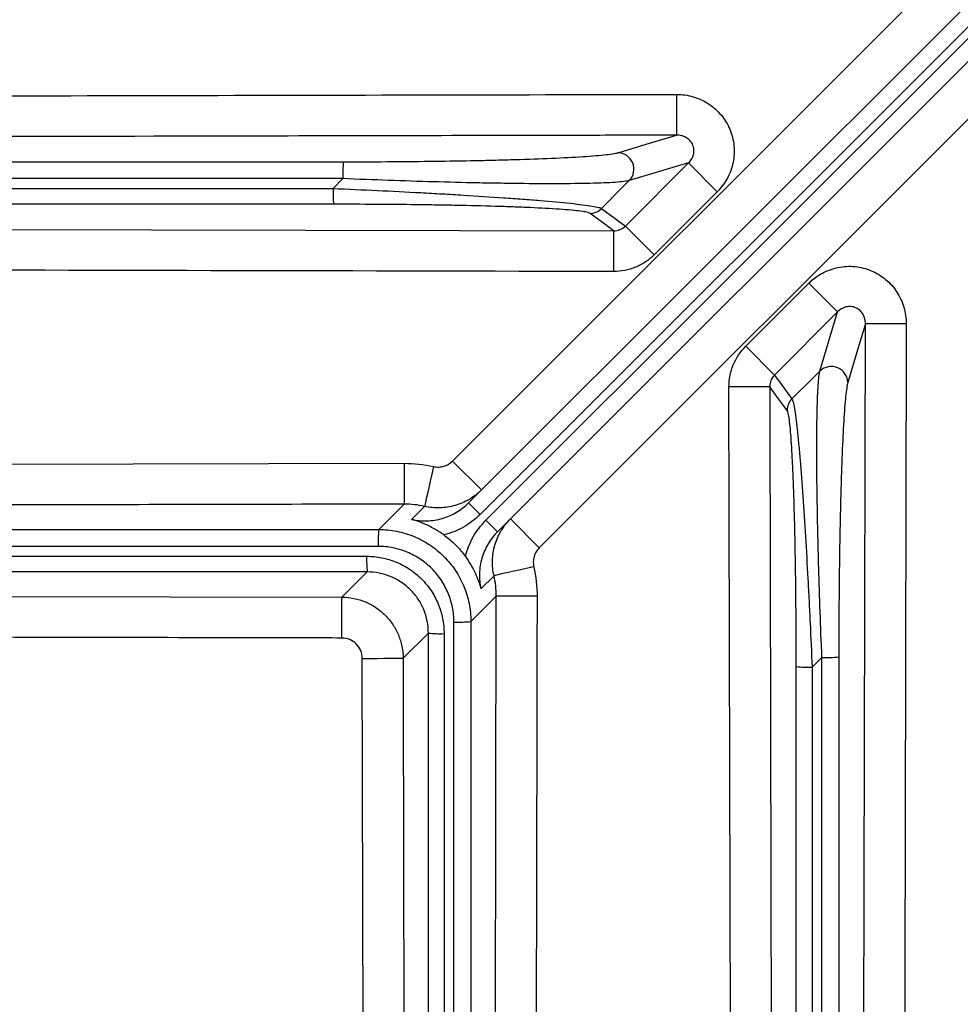
# Model space of a CAD drawing. Extents: x 25 to 435, y 25 to 312.
# Drawn here: x 174 to 183, y 116 to 126 of the extents above; entities that cross this region are included whole.
import ezdxf

# ---------------------------------------------------------------- set-up
doc = ezdxf.new("R2010")
doc.units = 0
doc.header["$LTSCALE"] = 5
doc.header["$PDSIZE"] = -1
doc.linetypes.add('SLD-実線', pattern=[0])
doc.layers.get('0').update_dxf_attribs({"linetype": 'CONTINUOUS'})
doc.layers.get('Defpoints').update_dxf_attribs({"linetype": 'CONTINUOUS'})
doc.layers.add('寸法', color=7, linetype='SLD-実線')
doc.layers.add('寸法 @ 1', color=7, linetype='SLD-実線')
doc.styles.add('SLDTEXTSTYLE1', font='MS UI Gothic.ttf')
doc.dimstyles.new('承認図5', dxfattribs={"dimtxt": 2.5, "dimasz": 2, "dimexe": 0, "dimexo": 0.0625, "dimgap": 0.5, "dimtad": 1, "dimdec": 0, "dimlfac": 5, "dimrnd": 1e-09, "dimzin": 12, "dimdsep": 46, "dimtxsty": 'SLDTEXTSTYLE1', "dimblk1": 'OPEN30', "dimblk2": 'OPEN30', "dimsah": 1, "dimcen": 0.1, "dimclrd": 256, "dimclre": 256, "dimclrt": 256, "dimadec": 0, "dimazin": 0, "dimtfac": 1, "dimtdec": 0, "dimtmove": 0, "dimatfit": 3, "dimldrblk": 'OPEN30', "dimfxl": 1, "dimtolj": 1, "dimtzin": 12, "dimlwd": -1, "dimlwe": -1, "dimarcsym": 0})

# ---------------------------------------------------------------- blocks, each defined once
blk = doc.blocks.new('_OPEN30')
at = {"color": 0, "linetype": 'ByBlock'}
for p, q in [((-1, 0.267949), (0, 0)), ((0, 0), (-1, -0.267949)), ((0, 0), (-1, 0))]:
    blk.add_line(p, q, dxfattribs=at)
blk = doc.blocks.new('*D83')
at = {"layer": 'Defpoints', "color": 0, "transparency": 16777216}
for p in [(169.0544, 140.0605), (230.4744, 140.0605), (230.4744, 82.9852)]:
    blk.add_point(p, dxfattribs=at)
at = {"layer": '寸法', "transparency": 16777216}
for p, q in [((169.0544, 139.998), (169.0544, 82.9852)), ((230.4744, 139.998), (230.4744, 82.9852)), ((171.0544, 82.9852), (228.4744, 82.9852))]:
    blk.add_line(p, q, dxfattribs=at)
at = {"layer": '寸法', "transparency": 16777216, "xscale": 2, "yscale": 2, "zscale": 2, "rotation": 180}
blk.add_blockref('_OPEN30', (169.0544, 82.9852), dxfattribs=at)
at = {"layer": '寸法', "transparency": 16777216, "xscale": 2, "yscale": 2, "zscale": 2}
blk.add_blockref('_OPEN30', (230.4744, 82.9852), dxfattribs=at)
at = {"layer": '寸法', "transparency": 16777216, "insert": (199.7644, 85.9852), "char_height": 2.5, "attachment_point": 2, "style": 'SLDTEXTSTYLE1'}
blk.add_mtext('\\A1;307', dxfattribs=at)

msp = doc.modelspace()

# ---------------------------------------------------------------- linework, layer by layer
for p, q in [((178.3509, 120.9299), (184.0435, 126.6225)), ((184.1567, 126.5094), (178.464, 120.8168)), ((178.5206, 120.7602), (184.2132, 126.4528)), ((184.3264, 126.3397), (178.6338, 120.6471)), ((178.1941, 121.3388), (182.9057, 126.0504)), ((183.8456, 125.2932), (179.0426, 120.4903)), ((180.385, 124.9287), (180.3851, 124.8533)), ((180.3851, 124.8533), (180.3853, 124.7805)), ((180.3853, 124.7805), (180.3854, 124.7131)), ((180.3854, 124.7131), (180.3855, 124.6534)), ((180.3855, 124.6534), (180.3856, 124.6036)), ((180.3856, 124.6036), (180.3857, 124.5655)), ((180.3857, 124.5655), (180.3858, 124.5404)), ((180.088, 124.4403), (180.3858, 124.5293)), ((180.3858, 124.5404), (180.3858, 124.5293)), ((179.8103, 124.3572), (179.8659, 124.3738)), ((179.8659, 124.3738), (180.088, 124.4403)), ((179.8843, 123.6399), (180.5023, 124.2578)), ((180.5023, 124.2578), (179.9233, 124.0847)), ((180.784, 123.9761), (180.5023, 124.2578)), ((177.0243, 124.0074), (177.1197, 124.1038)), ((179.9233, 124.0847), (179.8547, 124.0155)), ((179.8547, 124.0155), (179.6523, 123.8112)), ((180.784, 123.9761), (180.1661, 123.3581)), ((179.6523, 123.8112), (179.7838, 123.7141)), ((179.6834, 123.6576), (179.5392, 123.7641)), ((179.7838, 123.7141), (179.8843, 123.6399)), ((172.9087, 123.6086), (179.7699, 123.5938)), ((179.7699, 123.5938), (179.6834, 123.6576)), ((179.7699, 123.5827), (179.7698, 123.5576)), ((179.7699, 123.5938), (179.7699, 123.5827)), ((180.1661, 123.3581), (179.8843, 123.6399)), ((179.7697, 123.5195), (179.7696, 123.4697)), ((179.7698, 123.5576), (179.7697, 123.5195)), ((179.7695, 123.41), (179.7694, 123.3426)), ((179.7696, 123.4697), (179.7695, 123.41)), ((179.7694, 123.3426), (179.7692, 123.2698)), ((179.7692, 123.2698), (179.7691, 123.1944)), ((181.0619, 122.4622), (181.6799, 123.0802)), ((181.6799, 123.0802), (181.9617, 122.7984)), ((181.9617, 122.7984), (181.3437, 122.1805)), ((181.7886, 122.2195), (181.9617, 122.7984)), ((182.2331, 122.682), (182.1701, 122.4711)), ((182.2152, 114.4904), (182.2331, 122.682)), ((182.2442, 122.6819), (182.2331, 122.682)), ((182.2693, 122.6819), (182.2442, 122.6819)), ((182.3074, 122.6818), (182.2693, 122.6819)), ((182.3572, 122.6817), (182.3074, 122.6818)), ((182.4169, 122.6816), (182.3572, 122.6817)), ((182.4843, 122.6814), (182.4169, 122.6816)), ((182.5571, 122.6813), (182.4843, 122.6814)), ((182.6326, 122.6811), (182.5571, 122.6813)), ((181.0619, 122.4622), (181.3437, 122.1805)), ((182.1701, 122.4711), (182.0611, 122.1065)), ((181.3437, 122.1805), (181.4179, 122.0799)), ((181.515, 121.9484), (181.7193, 122.1509)), ((181.7193, 122.1509), (181.7886, 122.2195)), ((180.9737, 122.0654), (180.8982, 122.0652)), ((180.9194, 112.438), (180.8982, 122.0652)), ((181.0464, 122.0655), (180.9737, 122.0654)), ((181.1138, 122.0657), (181.0464, 122.0655)), ((181.1735, 122.0658), (181.1138, 122.0657)), ((181.2233, 122.0659), (181.1735, 122.0658)), ((181.2614, 122.066), (181.2233, 122.0659)), ((181.2865, 122.066), (181.2614, 122.066)), ((181.2976, 122.066), (181.2865, 122.066)), ((181.3842, 121.9488), (181.2976, 122.066)), ((181.4179, 122.0799), (181.515, 121.9484)), ((181.4512, 121.8581), (181.3842, 121.9488)), ((181.4679, 121.8354), (181.4512, 121.8581)), ((167.6929, 121.2951), (177.7196, 121.3166)), ((177.7196, 121.3166), (177.7198, 121.2412)), ((178.0081, 121.2848), (177.9917, 121.2117)), ((178.1941, 121.3388), (178.4769, 121.0559)), ((177.7198, 121.2412), (177.7199, 121.1684)), ((177.9917, 121.2117), (177.9758, 121.1412)), ((177.7199, 121.1684), (177.7201, 121.101)), ((177.7201, 121.101), (177.7202, 121.0413)), ((177.961, 121.0757), (177.948, 121.0177)), ((177.9758, 121.1412), (177.961, 121.0757)), ((177.7202, 121.0413), (177.7203, 120.9915)), ((177.7203, 120.9915), (177.7204, 120.9534)), ((177.948, 121.0177), (177.937, 120.9691)), ((177.4721, 120.6688), (177.7204, 120.9172)), ((177.7204, 120.9534), (177.7204, 120.9283)), ((177.7204, 120.9283), (177.7204, 120.9172)), ((177.7925, 120.7675), (177.9204, 120.8954)), ((177.923, 120.9069), (177.9204, 120.8954)), ((177.9286, 120.9317), (177.923, 120.9069)), ((177.937, 120.9691), (177.9286, 120.9317)), ((178.3509, 120.9299), (178.464, 120.8168)), ((178.6338, 120.6471), (178.5206, 120.7602)), ((179.0426, 120.4903), (178.7598, 120.7731)), ((178.9887, 120.3043), (178.9155, 120.2878)), ((177.1117, 120.0059), (177.3587, 120.2529)), ((178.5992, 120.2166), (178.4713, 120.0887)), ((178.6107, 120.2191), (178.5992, 120.2166)), ((178.6356, 120.2247), (178.6107, 120.2191)), ((178.673, 120.2332), (178.6356, 120.2247)), ((178.7215, 120.2441), (178.673, 120.2332)), ((178.7796, 120.2572), (178.7215, 120.2441)), ((178.845, 120.2719), (178.7796, 120.2572)), ((178.9155, 120.2878), (178.845, 120.2719)), ((172.5629, 120.0153), (177.1117, 120.0059)), ((178.621, 120.0166), (178.3726, 119.7682)), ((178.6106, 115.0033), (178.621, 120.0166)), ((178.6321, 120.0166), (178.621, 120.0166)), ((178.6572, 120.0165), (178.6321, 120.0166)), ((178.6953, 120.0165), (178.6572, 120.0165)), ((178.7451, 120.0164), (178.6953, 120.0165)), ((178.8048, 120.0162), (178.7451, 120.0164)), ((178.8722, 120.0161), (178.8048, 120.0162)), ((178.945, 120.016), (178.8722, 120.0161)), ((179.0205, 120.0158), (178.945, 120.016)), ((177.1115, 119.8818), (177.1116, 119.9316)), ((177.1116, 119.9316), (177.1117, 119.9697)), ((177.1117, 119.9948), (177.1117, 120.0059)), ((177.1117, 119.9697), (177.1117, 119.9948)), ((177.1112, 119.7547), (177.1114, 119.8221)), ((177.1114, 119.8221), (177.1115, 119.8818)), ((177.1111, 119.6819), (177.1112, 119.7547)), ((177.1109, 119.6064), (177.1111, 119.6819)), ((177.9567, 119.6549), (177.7097, 119.4079)), ((177.3103, 119.4071), (177.3857, 119.4073)), ((177.3297, 110.3093), (177.3103, 119.4071)), ((177.3857, 119.4073), (177.4585, 119.4074)), ((177.4585, 119.4074), (177.5259, 119.4075)), ((177.5259, 119.4075), (177.5856, 119.4077)), ((177.5856, 119.4077), (177.6354, 119.4078)), ((177.6354, 119.4078), (177.6735, 119.4078)), ((177.6735, 119.4078), (177.6986, 119.4079)), ((177.6986, 119.4079), (177.7097, 119.4079)), ((181.8076, 119.4159), (181.7113, 119.3205))]:
    msp.add_line(p, q)
for radius in [43.5052, 43.5051]:
    msp.add_circle((199.7644, 142.0605), radius)
for centre, radius, start, end in [((179.8075, 124.1964), 0.1609, 316.06834, 88.99205), ((178.2654, 124.1432), 1.1463, 173.71323, 181.97236), ((178.0817, 123.9725), 1.0579, 178.11001, 186.49579), ((179.5389, 123.9242), 0.1601, 270.12923, 315.09081), ((181.9002, 122.1036), 0.1609, 1.00795, 133.93166), ((181.628, 121.835), 0.1601, 134.90919, 179.87077), ((178.7198, 120.5429), 1.2541, 174.24057, 181.81635), ((178.4982, 120.3722), 1.1457, 178.26561, 185.97641), ((178.2468, 121.016), 1.2541, 268.18365, 275.75943), ((178.076, 120.7943), 1.1457, 264.02359, 271.73439), ((181.8471, 120.5616), 1.1463, 268.02764, 276.28677), ((181.6764, 120.3778), 1.0579, 263.50421, 271.88999)]:
    msp.add_arc(centre, radius, start, end)
for points in [[(170.1335, 124.9061), (173.5507, 124.9141), (176.9678, 124.9218), (180.385, 124.9287)], [(170.2673, 124.2687), (172.5533, 124.2687), (174.8395, 124.2687), (177.126, 124.2688)], [(177.1197, 124.1038), (174.8197, 124.1041), (172.52, 124.1044), (170.2203, 124.1046)], [(170.2238, 124.0082), (172.4905, 124.008), (174.7573, 124.0077), (177.0243, 124.0074)], [(177.0306, 123.8528), (174.7765, 123.8528), (172.5227, 123.8528), (170.2691, 123.8528)], [(181.3437, 122.1805), (181.3135, 122.1501), (181.2972, 122.1082), (181.2976, 122.066)], [(177.7196, 121.3166), (177.817, 121.3168), (177.9132, 121.3062), (178.0081, 121.2848)], [(177.9204, 120.8954), (177.8546, 120.9101), (177.7879, 120.9174), (177.7204, 120.9172)], [(166.1327, 120.6687), (169.9121, 120.6687), (173.6917, 120.6687), (177.4721, 120.6688)], [(177.4664, 120.5032), (173.6857, 120.5036), (169.9057, 120.5041), (166.126, 120.5044)], [(166.188, 120.4081), (169.9092, 120.4077), (173.6308, 120.4074), (177.353, 120.4068)], [(178.9887, 120.3043), (179.0101, 120.2093), (179.0207, 120.1132), (179.0205, 120.0158)], [(177.3587, 120.2529), (173.6368, 120.253), (169.9156, 120.2528), (166.1947, 120.2528)], [(178.621, 120.0166), (178.6212, 120.0841), (178.614, 120.1507), (178.5992, 120.2166)], [(178.2083, 108.4222), (178.2079, 112.2019), (178.2074, 115.9819), (178.207, 119.7625)], [(178.3726, 119.7682), (178.3725, 115.9879), (178.3726, 112.2082), (178.3726, 108.4289)], [(177.9567, 108.4908), (177.9567, 112.2117), (177.9568, 115.933), (177.9567, 119.6549)], [(178.1107, 119.6492), (178.1113, 115.927), (178.1116, 112.2054), (178.1119, 108.4842)], [(181.8084, 112.5165), (181.8082, 114.8161), (181.8079, 117.1159), (181.8076, 119.4159)], [(181.9726, 119.4221), (181.9726, 117.1357), (181.9726, 114.8495), (181.9726, 112.5634)], [(181.5566, 112.5652), (181.5567, 114.8189), (181.5567, 117.0727), (181.5567, 119.3267)], [(181.7113, 119.3205), (181.7116, 117.0535), (181.7118, 114.7867), (181.7121, 112.52)]]:
    msp.add_open_spline(points, degree=3)
for points, knots in [([(180.385, 124.9287), (180.4406, 124.9288), (180.4949, 124.9211), (180.5743, 124.8977), (180.6005, 124.8879), (180.6504, 124.8649), (180.6744, 124.8517), (180.7205, 124.8217), (180.7427, 124.8047), (180.784, 124.7681), (180.8031, 124.7485), (180.856, 124.6853), (180.8853, 124.6373), (180.9278, 124.5363), (180.9416, 124.4817), (180.9496, 124.3998), (180.9503, 124.3724), (180.9475, 124.3173), (180.944, 124.2896), (180.933, 124.2357), (180.9256, 124.2093), (180.9069, 124.1577), (180.8955, 124.1322), (180.8561, 124.0593), (180.8233, 124.0154), (180.784, 123.9761)], [0, 0, 0, 0, 0.125, 0.125, 0.1875, 0.1875, 0.25, 0.25, 0.3125, 0.3125, 0.375, 0.375, 0.5, 0.5, 0.625, 0.625, 0.6875, 0.6875, 0.75, 0.75, 0.8125, 0.8125, 0.875, 0.875, 1, 1, 1, 1]), ([(180.3858, 124.5293), (180.1191, 124.5287), (179.8525, 124.5282), (179.5858, 124.5276), (178.5191, 124.5254), (177.4525, 124.5232), (176.3858, 124.5208), (174.4012, 124.5165), (172.4166, 124.512), (170.432, 124.5073)], [0, 0, 0, 0, 0.004, 0.004, 0.004, 0.02, 0.02, 0.02, 0.04976894, 0.04976894, 0.04976894, 0.04976894]), ([(180.5023, 124.2578), (180.5138, 124.2686), (180.5238, 124.2808), (180.5405, 124.3082), (180.547, 124.3232), (180.555, 124.3548), (180.5566, 124.3717), (180.5539, 124.4047), (180.5497, 124.4214), (180.536, 124.4516), (180.5264, 124.4657), (180.504, 124.4895), (180.4908, 124.4996), (180.4627, 124.5152), (180.4477, 124.5209), (180.417, 124.5281), (180.4015, 124.5296), (180.3858, 124.5293)], [0, 0, 0, 0, 0.125, 0.125, 0.25, 0.25, 0.375, 0.375, 0.5, 0.5, 0.625, 0.625, 0.75, 0.75, 0.875, 0.875, 1, 1, 1, 1]), ([(177.126, 124.2688), (177.2673, 124.2688), (177.4084, 124.2692), (177.6904, 124.2709), (177.8298, 124.2722), (178.1041, 124.2756), (178.2392, 124.2777), (178.4385, 124.2817), (178.5044, 124.2831), (178.635, 124.2862), (178.6995, 124.2879), (178.8878, 124.2932), (179.0076, 124.2973), (179.2334, 124.3065), (179.3403, 124.3117), (179.4809, 124.3203), (179.5247, 124.3232), (179.6055, 124.3295), (179.6426, 124.3328), (179.7392, 124.3428), (179.7855, 124.3498), (179.8103, 124.3572)], [0, 0, 0, 0, 0.125, 0.125, 0.25, 0.25, 0.375, 0.375, 0.4375, 0.4375, 0.5, 0.5, 0.625, 0.625, 0.75, 0.75, 0.8125, 0.8125, 0.875, 0.875, 1, 1, 1, 1]), ([(179.9233, 124.0847), (179.898, 124.0778), (179.8513, 124.0722), (179.7533, 124.0653), (179.7157, 124.0633), (179.6334, 124.0599), (179.5886, 124.0585), (179.4446, 124.0551), (179.3345, 124.0539), (179.1004, 124.0534), (178.9757, 124.0541), (178.779, 124.0562), (178.7115, 124.0572), (178.5745, 124.0594), (178.5053, 124.0606), (178.2957, 124.065), (178.1533, 124.0685), (177.8641, 124.0767), (177.7169, 124.0813), (177.4186, 124.0918), (177.2693, 124.0976), (177.1197, 124.1038)], [0, 0, 0, 0, 0.125, 0.125, 0.1875, 0.1875, 0.25, 0.25, 0.375, 0.375, 0.5, 0.5, 0.5625, 0.5625, 0.625, 0.625, 0.75, 0.75, 0.875, 0.875, 1, 1, 1, 1]), ([(177.0243, 124.0074), (177.3151, 123.9953), (177.6012, 123.9818), (177.9526, 123.963), (178.0226, 123.9591), (178.1618, 123.9512), (178.2313, 123.9471), (178.4356, 123.9347), (178.5669, 123.9262), (178.7554, 123.913), (178.8168, 123.9085), (178.9364, 123.8994), (178.9945, 123.8948), (179.1598, 123.881), (179.2595, 123.8717), (179.3897, 123.8578), (179.4293, 123.8532), (179.4995, 123.8442), (179.5302, 123.8397), (179.5825, 123.8311), (179.604, 123.8268), (179.6361, 123.8187), (179.6469, 123.8149), (179.6523, 123.8112)], [0, 0, 0, 0, 0.25, 0.25, 0.3125, 0.3125, 0.375, 0.375, 0.5, 0.5, 0.5625, 0.5625, 0.625, 0.625, 0.75, 0.75, 0.8125, 0.8125, 0.875, 0.875, 0.9375, 0.9375, 1, 1, 1, 1]), ([(179.5392, 123.7641), (179.5343, 123.7677), (179.524, 123.7713), (179.4928, 123.7784), (179.4717, 123.7819), (179.4205, 123.7886), (179.3903, 123.7919), (179.3215, 123.7982), (179.2826, 123.8012), (179.1557, 123.81), (179.0589, 123.8152), (178.8992, 123.8223), (178.8432, 123.8245), (178.7284, 123.8286), (178.6696, 123.8306), (178.4895, 123.836), (178.3644, 123.839), (178.1702, 123.8429), (178.1044, 123.8441), (177.9726, 123.8462), (177.9065, 123.8471), (177.5743, 123.8513), (177.3043, 123.8528), (177.0306, 123.8528)], [0, 0, 0, 0, 0.0625, 0.0625, 0.125, 0.125, 0.1875, 0.1875, 0.25, 0.25, 0.375, 0.375, 0.4375, 0.4375, 0.5, 0.5, 0.625, 0.625, 0.6875, 0.6875, 0.75, 0.75, 1, 1, 1, 1]), ([(179.7699, 123.5938), (179.791, 123.5936), (179.8115, 123.5973), (179.8512, 123.6131), (179.8691, 123.6247), (179.8843, 123.6399)], [0, 0, 0, 0, 0.5, 0.5, 1, 1, 1, 1]), ([(180.1661, 123.3581), (180.1398, 123.3318), (180.1111, 123.3084), (180.0501, 123.2678), (180.0177, 123.2505), (179.9148, 123.2082), (179.8433, 123.1942), (179.7691, 123.1944)], [0, 0, 0, 0, 0.25, 0.25, 0.5, 0.5, 1, 1, 1, 1]), ([(179.7691, 123.1944), (177.2956, 123.1994), (174.8222, 123.2048), (172.3488, 123.2105), (171.6131, 123.2122), (170.8775, 123.2139), (170.1419, 123.2156)], [0, 0, 0, 0, 0.03710154, 0.03710154, 0.03710154, 0.0481361, 0.0481361, 0.0481361, 0.0481361]), ([(181.6799, 123.0802), (181.7192, 123.1195), (181.7632, 123.1523), (181.8362, 123.1917), (181.8616, 123.2031), (181.9133, 123.2218), (181.9397, 123.2292), (181.9936, 123.2402), (182.0214, 123.2437), (182.0764, 123.2464), (182.1038, 123.2458), (182.1858, 123.2377), (182.2403, 123.2239), (182.3413, 123.1814), (182.3894, 123.152), (182.4524, 123.0992), (182.472, 123.0801), (182.5087, 123.0388), (182.5256, 123.0165), (182.5556, 122.9705), (182.5688, 122.9465), (182.5918, 122.8966), (182.6016, 122.8705), (182.6249, 122.791), (182.6327, 122.7367), (182.6326, 122.6811)], [0, 0, 0, 0, 0.125, 0.125, 0.1875, 0.1875, 0.25, 0.25, 0.3125, 0.3125, 0.375, 0.375, 0.5, 0.5, 0.625, 0.625, 0.6875, 0.6875, 0.75, 0.75, 0.8125, 0.8125, 0.875, 0.875, 1, 1, 1, 1]), ([(182.2331, 122.682), (182.2335, 122.6976), (182.2319, 122.7131), (182.2247, 122.7438), (182.219, 122.7589), (182.2035, 122.7869), (182.1934, 122.8001), (182.1696, 122.8226), (182.1555, 122.8322), (182.1253, 122.8458), (182.1086, 122.8501), (182.0756, 122.8527), (182.0587, 122.8512), (182.0112, 122.8392), (181.9833, 122.8215), (181.9617, 122.7984)], [0, 0, 0, 0, 0.125, 0.125, 0.25, 0.25, 0.375, 0.375, 0.5, 0.5, 0.625, 0.625, 0.75, 0.75, 1, 1, 1, 1]), ([(182.6326, 122.6811), (182.6288, 120.8311), (182.6248, 118.9811), (182.6207, 117.131), (182.6172, 115.5639), (182.6136, 113.9968), (182.6099, 112.4297)], [0, 0, 0, 0, 0.02775065, 0.02775065, 0.02775065, 0.0512574, 0.0512574, 0.0512574, 0.0512574]), ([(180.8982, 122.0652), (180.8981, 122.1023), (180.9017, 122.1393), (180.9159, 122.2111), (180.9265, 122.2463), (180.969, 122.3492), (181.0094, 122.4097), (181.0619, 122.4622)], [0, 0, 0, 0, 0.25, 0.25, 0.5, 0.5, 1, 1, 1, 1]), ([(181.8076, 119.4159), (181.7952, 119.7152), (181.7848, 120.0096), (181.7745, 120.3715), (181.7726, 120.4435), (181.7691, 120.587), (181.7674, 120.6587), (181.7631, 120.87), (181.7609, 121.0061), (181.7587, 121.2023), (181.7581, 121.2664), (181.7575, 121.3916), (181.7574, 121.4531), (181.7578, 121.6301), (181.7589, 121.7382), (181.7623, 121.8827), (181.7637, 121.9281), (181.7671, 122.0108), (181.7691, 122.0479), (181.7736, 122.1134), (181.7762, 122.1417), (181.7819, 122.1886), (181.7851, 122.2068), (181.7886, 122.2195)], [0, 0, 0, 0, 0.25, 0.25, 0.3125, 0.3125, 0.375, 0.375, 0.5, 0.5, 0.5625, 0.5625, 0.625, 0.625, 0.75, 0.75, 0.8125, 0.8125, 0.875, 0.875, 0.9375, 0.9375, 1, 1, 1, 1]), ([(181.2976, 122.066), (181.2982, 121.7994), (181.2987, 121.5327), (181.2993, 121.266), (181.3015, 120.1994), (181.3038, 119.1327), (181.3061, 118.066), (181.31, 116.2878), (181.314, 114.5095), (181.3182, 112.7312)], [0, 0, 0, 0, 0.004, 0.004, 0.004, 0.02, 0.02, 0.02, 0.04667417, 0.04667417, 0.04667417, 0.04667417]), ([(182.0611, 122.1065), (182.0574, 122.0941), (182.0537, 122.076), (182.0466, 122.0298), (182.0431, 122.0018), (182.0365, 121.9372), (182.0332, 121.9006), (182.027, 121.8194), (182.024, 121.7749), (182.0154, 121.634), (182.0103, 121.5292), (182.0034, 121.3582), (182.0012, 121.2991), (181.9971, 121.1789), (181.9952, 121.1175), (181.9898, 120.9298), (181.9868, 120.7999), (181.9828, 120.5989), (181.9816, 120.5309), (181.9795, 120.3948), (181.9785, 120.3265), (181.9743, 119.9835), (181.9726, 119.7049), (181.9726, 119.4221)], [0, 0, 0, 0, 0.0625, 0.0625, 0.125, 0.125, 0.1875, 0.1875, 0.25, 0.25, 0.375, 0.375, 0.4375, 0.4375, 0.5, 0.5, 0.625, 0.625, 0.6875, 0.6875, 0.75, 0.75, 1, 1, 1, 1]), ([(181.515, 121.9484), (181.5224, 121.9377), (181.5304, 121.9057), (181.5434, 121.8278), (181.5479, 121.7966), (181.5569, 121.7265), (181.5614, 121.6873), (181.5707, 121.6015), (181.5754, 121.5545), (181.5847, 121.4548), (181.5893, 121.4023), (181.6031, 121.2379), (181.6121, 121.1191), (181.6299, 120.8654), (181.6384, 120.7342), (181.6548, 120.4646), (181.6627, 120.3263), (181.6741, 120.1138), (181.6778, 120.042), (181.685, 119.8986), (181.6885, 119.8267), (181.6988, 119.6106), (181.7052, 119.4659), (181.7113, 119.3205)], [0, 0, 0, 0, 0.125, 0.125, 0.1875, 0.1875, 0.25, 0.25, 0.3125, 0.3125, 0.375, 0.375, 0.5, 0.5, 0.625, 0.625, 0.75, 0.75, 0.8125, 0.8125, 0.875, 0.875, 1, 1, 1, 1]), ([(181.5567, 119.3267), (181.5567, 119.4636), (181.5563, 119.6), (181.5551, 119.8038), (181.5545, 119.8716), (181.5533, 120.0069), (181.5526, 120.0747), (181.5501, 120.2756), (181.548, 120.4067), (181.5428, 120.6628), (181.5397, 120.7877), (181.5325, 121.03), (181.5284, 121.1445), (181.5213, 121.3032), (181.5189, 121.354), (181.5136, 121.4507), (181.5108, 121.4965), (181.505, 121.5803), (181.5019, 121.6187), (181.4956, 121.6874), (181.4923, 121.718), (181.4822, 121.7945), (181.4752, 121.8256), (181.4679, 121.8354)], [0, 0, 0, 0, 0.125, 0.125, 0.1875, 0.1875, 0.25, 0.25, 0.375, 0.375, 0.5, 0.5, 0.625, 0.625, 0.6875, 0.6875, 0.75, 0.75, 0.8125, 0.8125, 0.875, 0.875, 1, 1, 1, 1]), ([(178.0081, 121.2848), (178.0247, 121.2811), (178.0414, 121.2795), (178.075, 121.2805), (178.092, 121.2832), (178.1241, 121.2926), (178.1399, 121.2994), (178.1688, 121.3165), (178.1821, 121.3268), (178.1941, 121.3388)], [0, 0, 0, 0, 0.25, 0.25, 0.5, 0.5, 0.75, 0.75, 1, 1, 1, 1]), ([(178.4769, 121.0559), (178.441, 121.02), (178.4013, 120.9893), (178.3146, 120.9381), (178.2676, 120.9179), (178.1712, 120.8901), (178.1206, 120.8822), (178.02, 120.8793), (177.97, 120.8841), (177.9204, 120.8954)], [0, 0, 0, 0, 0.25, 0.25, 0.5, 0.5, 0.75, 0.75, 1, 1, 1, 1]), ([(177.7204, 120.9172), (177.4538, 120.9166), (177.1871, 120.9161), (176.9204, 120.9156), (175.8538, 120.9134), (174.7871, 120.9112), (173.7205, 120.909), (172.0494, 120.9054), (170.3783, 120.9017), (168.7071, 120.898), (167.036, 120.8942), (165.3649, 120.8903), (163.6938, 120.8864)], [0, 0, 0, 0, 0.004, 0.004, 0.004, 0.02, 0.02, 0.02, 0.0450666, 0.0450666, 0.0450666, 0.07013319, 0.07013319, 0.07013319, 0.07013319]), ([(177.7925, 120.7675), (177.8423, 120.7563), (177.8925, 120.7516), (177.9935, 120.7548), (178.0443, 120.7629), (178.1409, 120.7911), (178.1881, 120.8115), (178.275, 120.863), (178.3148, 120.8938), (178.3509, 120.9299)], [0, 0, 0, 0, 0.25, 0.25, 0.5, 0.5, 0.75, 0.75, 1, 1, 1, 1]), ([(178.464, 120.8168), (178.4149, 120.7676), (178.3602, 120.7261), (178.2702, 120.6752), (178.2387, 120.6601), (178.1744, 120.6344), (178.1415, 120.6238), (178.1077, 120.6155)], [0, 0, 0, 0, 0.5, 0.5, 0.75, 0.75, 1, 1, 1, 1]), ([(178.1077, 120.6155), (178.0543, 120.6534), (178.0001, 120.685), (177.8957, 120.7346), (177.8442, 120.7535), (177.7925, 120.7675)], [0, 0, 0, 0, 0.5, 0.5, 1, 1, 1, 1]), ([(178.3193, 120.4039), (178.3277, 120.4376), (178.3383, 120.4706), (178.3639, 120.5349), (178.379, 120.5664), (178.43, 120.6564), (178.4714, 120.711), (178.5206, 120.7602)], [0, 0, 0, 0, 0.25, 0.25, 0.5, 0.5, 1, 1, 1, 1]), ([(178.5992, 120.2166), (178.5879, 120.2662), (178.5831, 120.3162), (178.586, 120.4168), (178.5939, 120.4675), (178.6217, 120.5638), (178.642, 120.6109), (178.6932, 120.6975), (178.7238, 120.7372), (178.7598, 120.7731)], [0, 0, 0, 0, 0.25, 0.25, 0.5, 0.5, 0.75, 0.75, 1, 1, 1, 1]), ([(177.4721, 120.6688), (177.5315, 120.6688), (177.5899, 120.663), (177.7049, 120.6401), (177.7621, 120.6228), (177.8711, 120.5776), (177.9228, 120.55), (178.0206, 120.4847), (178.067, 120.4467), (178.1501, 120.3636), (178.1874, 120.3183), (178.2532, 120.22), (178.2812, 120.1676), (178.3262, 120.0593), (178.3435, 120.0027), (178.3668, 119.8864), (178.3726, 119.8277), (178.3726, 119.7682)], [0, 0, 0, 0, 0.125, 0.125, 0.25, 0.25, 0.375, 0.375, 0.5, 0.5, 0.625, 0.625, 0.75, 0.75, 0.875, 0.875, 1, 1, 1, 1]), ([(178.1077, 120.6155), (178.1486, 120.5864), (178.1867, 120.5542), (178.2573, 120.4837), (178.2901, 120.445), (178.3193, 120.4039)], [0, 0, 0, 0, 0.5, 0.5, 1, 1, 1, 1]), ([(178.6338, 120.6471), (178.5977, 120.611), (178.5668, 120.5712), (178.5153, 120.4843), (178.4949, 120.4371), (178.4667, 120.3405), (178.4586, 120.2897), (178.4555, 120.1887), (178.4602, 120.1385), (178.4713, 120.0887)], [0, 0, 0, 0, 0.25, 0.25, 0.5, 0.5, 0.75, 0.75, 1, 1, 1, 1]), ([(178.207, 119.7625), (178.207, 119.8114), (178.2022, 119.8598), (178.1831, 119.9554), (178.1689, 120.002), (178.1319, 120.091), (178.1088, 120.1341), (178.0546, 120.215), (178.024, 120.2522), (177.9557, 120.3205), (177.9175, 120.3518), (177.8371, 120.4055), (177.7945, 120.4282), (177.7049, 120.4653), (177.6579, 120.4796), (177.5633, 120.4984), (177.5152, 120.5032), (177.4664, 120.5032)], [0, 0, 0, 0, 0.125, 0.125, 0.25, 0.25, 0.375, 0.375, 0.5, 0.5, 0.625, 0.625, 0.75, 0.75, 0.875, 0.875, 1, 1, 1, 1]), ([(177.353, 120.4068), (177.403, 120.4068), (177.4522, 120.4019), (177.549, 120.3828), (177.5971, 120.3683), (177.6889, 120.3304), (177.7324, 120.3072), (177.8148, 120.2523), (177.8538, 120.2203), (177.9238, 120.1504), (177.9551, 120.1123), (178.0105, 120.0295), (178.034, 119.9854), (178.0718, 119.8942), (178.0863, 119.8466), (178.1058, 119.7487), (178.1107, 119.6992), (178.1107, 119.6492)], [0, 0, 0, 0, 0.125, 0.125, 0.25, 0.25, 0.375, 0.375, 0.5, 0.5, 0.625, 0.625, 0.75, 0.75, 0.875, 0.875, 1, 1, 1, 1]), ([(178.3193, 120.4039), (178.3572, 120.3505), (178.3888, 120.2963), (178.4384, 120.1919), (178.4574, 120.1404), (178.4713, 120.0887)], [0, 0, 0, 0, 0.5, 0.5, 1, 1, 1, 1]), ([(179.0426, 120.4903), (179.0306, 120.4782), (179.0203, 120.465), (179.0032, 120.436), (178.9964, 120.4203), (178.9871, 120.3881), (178.9844, 120.3712), (178.9834, 120.3376), (178.9849, 120.3209), (178.9887, 120.3043)], [0, 0, 0, 0, 0.25, 0.25, 0.5, 0.5, 0.75, 0.75, 1, 1, 1, 1]), ([(177.9567, 119.6549), (177.9568, 119.7338), (177.9412, 119.8124), (177.8966, 119.9204), (177.878, 119.9553), (177.8343, 120.0207), (177.8096, 120.0508), (177.7543, 120.106), (177.7235, 120.1313), (177.6584, 120.1746), (177.624, 120.1929), (177.5515, 120.2227), (177.5135, 120.2341), (177.437, 120.2491), (177.3982, 120.2529), (177.3587, 120.2529)], [0, 0, 0, 0, 0.25, 0.25, 0.375, 0.375, 0.5, 0.5, 0.625, 0.625, 0.75, 0.75, 0.875, 0.875, 1, 1, 1, 1]), ([(179.0205, 120.0158), (179.0199, 119.7491), (179.0194, 119.4825), (179.0189, 119.2158), (179.0167, 118.1491), (179.0145, 117.0825), (179.0123, 116.0158), (179.0052, 112.6736), (178.9974, 109.3313), (178.9897, 105.9891)], [0, 0, 0, 0, 0.004, 0.004, 0.004, 0.02, 0.02, 0.02, 0.07013383, 0.07013383, 0.07013383, 0.07013383]), ([(177.1117, 120.0059), (177.1906, 120.0056), (177.2689, 119.9895), (177.3765, 119.9446), (177.4113, 119.9259), (177.4765, 119.8822), (177.5065, 119.8574), (177.5616, 119.8023), (177.5868, 119.7716), (177.6302, 119.7067), (177.6485, 119.6725), (177.6786, 119.6002), (177.6902, 119.5623), (177.7056, 119.4861), (177.7096, 119.4473), (177.7097, 119.4079)], [0, 0, 0, 0, 0.25, 0.25, 0.375, 0.375, 0.5, 0.5, 0.625, 0.625, 0.75, 0.75, 0.875, 0.875, 1, 1, 1, 1]), ([(177.1109, 119.6064), (176.8443, 119.607), (176.5776, 119.6075), (176.3109, 119.608), (175.2443, 119.6102), (174.1776, 119.6124), (173.111, 119.6147), (170.8691, 119.6194), (168.6273, 119.6244), (166.3855, 119.6296)], [0, 0, 0, 0, 0.004, 0.004, 0.004, 0.02, 0.02, 0.02, 0.05362733, 0.05362733, 0.05362733, 0.05362733]), ([(177.3103, 119.4071), (177.3102, 119.4334), (177.305, 119.4592), (177.285, 119.5075), (177.2702, 119.5295), (177.2151, 119.5847), (177.1636, 119.6063), (177.1109, 119.6064)], [0, 0, 0, 0, 0.25, 0.25, 0.5, 0.5, 1, 1, 1, 1]), ([(177.7097, 119.4079), (177.7103, 119.1412), (177.7108, 118.8746), (177.7113, 118.6079), (177.7135, 117.5412), (177.7157, 116.4746), (177.7179, 115.4079), (177.7212, 113.8916), (177.7245, 112.3753), (177.7279, 110.8591), (177.7296, 110.1119), (177.7313, 109.3648), (177.733, 108.6177)], [0, 0, 0, 0, 0.004, 0.004, 0.004, 0.02, 0.02, 0.02, 0.0427443, 0.0427443, 0.0427443, 0.05395108, 0.05395108, 0.05395108, 0.05395108])]:
    msp.add_open_spline(points, degree=3, knots=knots)

# ---------------------------------------------------------------- dimensions: what is measured, and where the dimension line sits
at = {"layer": '寸法 @ 1'}
dim = msp.add_linear_dim(base=(230.4744, 82.9852), p1=(169.0544, 140.0605), p2=(230.4744, 140.0605), dimstyle='承認図5', override={"dimscale": 1, "dimtix": 0, "dimtofl": 1, "dimtmove": 0, "dimatfit": 3}, dxfattribs=at)
dim.commit()
dim.dimension.update_dxf_attribs({"geometry": '*D83', "text_midpoint": (199.7644, 82.9852), "dimtype": 160})

doc.saveas('drawing.dxf')
